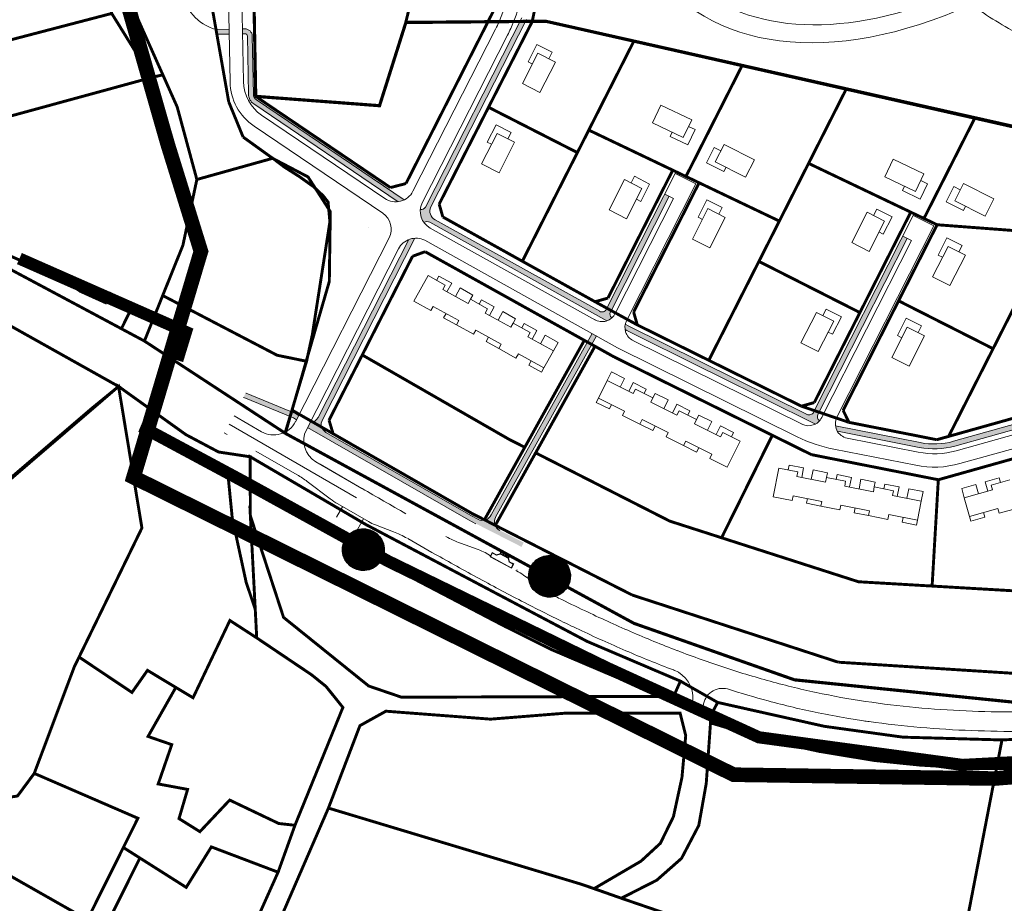
# Model space of a CAD drawing. Units: metres. Extents: x 550710 to 557567, y 6573401 to 6583735.
# Drawn here: x 553841 to 554245, y 6580601 to 6580964 of the extents above; entities that cross this region are included whole.
import ezdxf

# ---------------------------------------------------------------- set-up
doc = ezdxf.new("R2010")
doc.units = ezdxf.units.M
doc.linetypes.add('ASFBET', pattern=[0.005, 0.003, -0.002])
doc.linetypes.add('DASHED', pattern=[19.05, 12.7, -6.35])
doc.layers.add('DPplanteejoonde_Pen_No__7', color=7, linetype='Continuous', lineweight=18)
doc.layers.add('OPT-kergliiklus-plan_Pen_No__50', color=51, linetype='Continuous', lineweight=18)
for name, color, linetype in [('In-kergliiklus-tugi', 51, 'Continuous'), ('In-kinn-piir', 27, 'Continuous'), ('In-kontaktvöönd', 163, 'DASHED'), ('In-kr-piir-persp', 1, 'Continuous'), ('In-kr-piir-plan', 1, 'Continuous'), ('In-transp-bussid', 223, 'Continuous')]:
    doc.layers.add(name, color=color, linetype=linetype)

# ---------------------------------------------------------------- blocks, each defined once
blk = doc.blocks.new('bussipeatus')
at = {"layer": 'In-transp-bussid', "color": 7, "linetype": 'Continuous', "flags": 128}
blk.add_lwpolyline([(-0.77, 2.87, -1), (0.82, -2.63, -1)], format="xyb", close=True, dxfattribs=at)
at = {"layer": 'In-transp-bussid', "linetype": 'Continuous', "const_width": 2.84, "flags": 128}
blk.add_lwpolyline([(-0.37, 1.48, -1), (0.42, -1.25, -1)], format="xyb", close=True, dxfattribs=at)
blk = doc.blocks.new('teed ja hooned')
at = {"layer": 'DPplanteejoonde_Pen_No__7'}
for p, q in [((-651.21, 91.73), (-650.44, 50.48)), ((-645.71, 91.84), (-644.94, 50.58)), ((-530.59, 76.74), (-570.21, -0.96)), ((-528.69, 76.08), (-567.94, -0.91)), ((-528.81, 75.22), (-528.81, 75.22)), ((-528.59, 75.22), (-528.59, 75.23)), ((-650.84, 72.1), (-656.2, 72)), ((-650.8, 70.1), (-655.85, 70.01)), ((-644.34, 72.22), (-645.34, 72.21)), ((-644.31, 70.22), (-645.31, 70.21)), ((-643.29, 69.24), (-642.85, 45.43)), ((-641.29, 69.28), (-640.85, 45.46)), ((-541.38, 72.11), (-575.34, 5.5)), ((-536.48, 69.61), (-571.59, 0.75)), ((-528, 58.67), (-524.38, 65.81)), ((-524.38, 65.81), (-518.14, 62.64)), ((-523.95, 62.23), (-530.28, 49.74)), ((-516.82, 58.61), (-523.95, 62.23)), ((-518.14, 62.64), (-519.49, 59.96)), ((-526.22, 57.77), (-528, 58.67)), ((-523.15, 46.12), (-516.82, 58.61)), ((-530.28, 49.74), (-523.15, 46.12)), ((-640.65, 41.38), (-581.37, 1.25)), ((-639.56, 43.06), (-578.9, 2)), ((-476.9, 33.66), (-473.46, 40.88)), ((-473.46, 40.88), (-460.82, 34.85)), ((-637.47, 36.81), (-586.85, 2.55)), ((-544.81, 25.71), (-541.19, 32.84)), ((-541.19, 32.84), (-534.95, 29.68)), ((-464.27, 27.63), (-476.9, 33.66)), ((-460.82, 34.85), (-464.27, 27.63)), ((-640.56, 32.26), (-587.68, -3.53)), ((-540.76, 29.26), (-547.09, 16.78)), ((-533.63, 25.65), (-540.76, 29.26)), ((-534.95, 29.68), (-536.3, 27)), ((-468.78, 29.78), (-469.64, 27.98)), ((-462.42, 24.53), (-459.41, 30.85)), ((-459.41, 30.85), (-462.12, 32.14)), ((-543.02, 24.8), (-544.81, 25.71)), ((-539.96, 13.16), (-533.63, 25.65)), ((-469.64, 27.98), (-462.42, 24.53)), ((-447.55, 24.76), (-451.17, 17.62)), ((-435.06, 18.43), (-447.55, 24.76)), ((-454.75, 17.2), (-451.58, 23.44)), ((-451.58, 23.44), (-448.91, 22.08)), ((-547.09, 16.78), (-539.96, 13.16)), ((-447.61, 13.58), (-454.75, 17.2)), ((-451.17, 17.62), (-438.68, 11.3)), ((-438.68, 11.3), (-435.06, 18.43)), ((-381.51, 11.45), (-378.06, 18.67)), ((-378.06, 18.67), (-365.43, 12.64)), ((-495.9, -43), (-467.62, 12.81)), ((-467.62, 12.81), (-459.14, 8.52)), ((-446.71, 15.36), (-447.61, 13.58)), ((-365.43, 12.64), (-368.88, 5.42)), ((-494.74, -2.15), (-488.41, 10.34)), ((-488.41, 10.34), (-481.27, 6.72)), ((-487.63, -47.69), (-459.14, 8.52)), ((-484.38, 11.66), (-485.73, 8.98)), ((-478.13, 8.49), (-484.38, 11.66)), ((-481.75, 1.36), (-478.13, 8.49)), ((-368.88, 5.42), (-381.51, 11.45)), ((-367.03, 2.32), (-364.02, 8.64)), ((-364.02, 8.64), (-366.72, 9.93)), ((-349.16, 8.76), (-352.77, 1.62)), ((-336.67, 2.43), (-349.16, 8.76)), ((-481.27, 6.72), (-487.6, -5.77)), ((-471.89, 4.37), (-468.33, 2.57)), ((-373.39, 7.57), (-374.25, 5.77)), ((-374.25, 5.77), (-367.03, 2.32)), ((-356.35, 1.19), (-353.19, 7.44)), ((-353.19, 7.44), (-350.51, 6.08)), ((-494.22, -44.11), (-470.11, 3.47)), ((-492.41, -44.95), (-468.33, 2.57)), ((-483.53, 2.26), (-481.75, 1.36)), ((-458.23, -5.17), (-454.62, 1.97)), ((-454.62, 1.97), (-448.37, -1.2)), ((-349.22, -2.42), (-356.35, 1.19)), ((-352.77, 1.62), (-340.29, -4.71)), ((-340.29, -4.71), (-336.67, 2.43)), ((-487.6, -5.77), (-494.74, -2.15)), ((-454.19, -1.61), (-460.52, -14.1)), ((-447.05, -5.23), (-454.19, -1.61)), ((-448.37, -1.2), (-449.73, -3.87)), ((-395.12, -15.58), (-388.8, -3.09)), ((-388.8, -3.09), (-381.66, -6.71)), ((-384.76, -1.77), (-386.12, -4.45)), ((-378.52, -4.94), (-384.76, -1.77)), ((-348.31, -0.64), (-349.22, -2.42)), ((-568.36, -7.21), (-495.68, -47.7)), ((-566.13, -6.16), (-498.62, -43.77)), ((-456.45, -6.07), (-458.23, -5.17)), ((-453.38, -17.72), (-447.05, -5.23)), ((-410.81, -85.24), (-369.86, -4.44)), ((-381.66, -6.71), (-387.99, -19.2)), ((-382.14, -12.07), (-378.52, -4.94)), ((-369.86, -4.44), (-361.38, -8.73)), ((-568.21, -9.58), (-500.36, -47.38)), ((-401.18, -87.25), (-361.38, -8.73)), ((-383.92, -11.17), (-382.14, -12.07)), ((-585.11, -13.65), (-623.6, -89.13)), ((-577.02, -14.32), (-614.29, -87.39)), ((-574.5, -13.77), (-612.51, -88.3)), ((-570.47, -14.62), (-491.24, -58.76)), ((-460.52, -14.1), (-453.38, -17.72)), ((-409, -86.09), (-372.37, -13.81)), ((-407.48, -87.53), (-370.58, -14.72)), ((-387.99, -19.2), (-395.12, -15.58)), ((-374.15, -12.91), (-370.58, -14.72)), ((-359.6, -20.69), (-355.98, -13.55)), ((-355.98, -13.55), (-349.74, -16.72)), ((-581.2, -18.1), (-619.08, -92.39)), ((-355.55, -17.13), (-361.88, -29.62)), ((-348.42, -20.75), (-355.55, -17.13)), ((-349.74, -16.72), (-351.09, -19.39)), ((-357.81, -21.59), (-359.6, -20.69)), ((-354.74, -33.24), (-348.42, -20.75)), ((-574.93, -39.61), (-569.09, -29.12)), ((-569.09, -29.12), (-562.1, -33.01)), ((-565.6, -31.07), (-564.63, -29.32)), ((-564.63, -29.32), (-559.38, -32.24)), ((-559.38, -32.24), (-561.33, -35.73)), ((-361.88, -29.62), (-354.74, -33.24)), ((-562.1, -33.01), (-563.08, -34.76)), ((-563.08, -34.76), (-552.59, -40.6)), ((-557.83, -37.68), (-555.89, -34.19)), ((-555.89, -34.19), (-550.65, -37.1)), ((-567.94, -43.5), (-574.93, -39.61)), ((-552.59, -40.6), (-551.62, -38.85)), ((-550.65, -37.1), (-551.62, -38.85)), ((-551.62, -38.85), (-544.63, -42.74)), ((-548.12, -40.8), (-547.15, -39.05)), ((-547.15, -39.05), (-541.91, -41.97)), ((-566.97, -41.75), (-567.94, -43.5)), ((-556.48, -47.59), (-566.97, -41.75)), ((-544.63, -42.74), (-545.6, -44.49)), ((-541.91, -41.97), (-543.85, -45.46)), ((-540.36, -47.41), (-538.41, -43.91)), ((-538.41, -43.91), (-533.17, -46.83)), ((-415.96, -56.69), (-409.63, -44.2)), ((-409.63, -44.2), (-402.49, -47.82)), ((-405.6, -42.88), (-406.95, -45.56)), ((-399.35, -46.04), (-405.6, -42.88)), ((-562.7, -46.42), (-561.73, -44.67)), ((-557.46, -49.34), (-562.7, -46.42)), ((-557.46, -49.34), (-556.48, -47.59)), ((-545.6, -44.49), (-535.12, -50.33)), ((-533.17, -46.83), (-534.14, -48.58)), ((-402.49, -47.82), (-408.82, -60.3)), ((-402.97, -53.18), (-399.35, -46.04)), ((-376.36, -53.77), (-372.75, -46.64)), ((-372.75, -46.64), (-366.5, -49.8)), ((-550.47, -53.23), (-557.46, -49.34)), ((-549.49, -51.48), (-550.47, -53.23)), ((-539.01, -57.32), (-549.49, -51.48)), ((-535.12, -50.33), (-534.14, -48.58)), ((-534.14, -48.58), (-527.16, -52.47)), ((-530.65, -50.53), (-529.68, -48.78)), ((-529.68, -48.78), (-524.43, -51.7)), ((-527.16, -52.47), (-528.13, -54.22)), ((-524.43, -51.7), (-526.38, -55.19)), ((-488.19, -51.3), (-487.52, -51.67)), ((-488.11, -49.05), (-486.59, -49.9)), ((-487.52, -51.67), (-456.07, -67.25)), ((-486.59, -49.9), (-413.45, -86.12)), ((-404.75, -52.28), (-402.97, -53.18)), ((-372.32, -50.22), (-378.65, -62.7)), ((-365.18, -53.83), (-372.32, -50.22)), ((-366.5, -49.8), (-367.86, -52.48)), ((-545.22, -56.15), (-544.25, -54.4)), ((-539.98, -59.06), (-545.22, -56.15)), ((-501.67, -52.95), (-543.12, -127.4)), ((-499.91, -53.9), (-541.37, -128.38)), ((-528.13, -54.22), (-517.64, -60.06)), ((-522.89, -57.14), (-520.94, -53.64)), ((-520.94, -53.64), (-515.7, -56.56)), ((-515.7, -56.56), (-517.64, -60.06)), ((-484.98, -55.72), (-415.42, -90.16)), ((-374.58, -54.68), (-376.36, -53.77)), ((-371.51, -66.32), (-365.18, -53.83)), ((-539.98, -59.06), (-539.01, -57.32)), ((-532.99, -62.96), (-539.98, -59.06)), ((-517.64, -60.06), (-521.53, -67.05)), ((-491.24, -58.76), (-417.51, -95.27)), ((-408.82, -60.3), (-415.96, -56.69)), ((-532.02, -61.21), (-532.99, -62.96)), ((-521.53, -67.05), (-532.02, -61.21)), ((-527.75, -65.87), (-526.78, -64.13)), ((-378.65, -62.7), (-371.51, -66.32)), ((-522.51, -68.79), (-527.75, -65.87)), ((-521.53, -67.05), (-522.51, -68.79)), ((-493.81, -68.65), (-495.58, -72.23)), ((-488.43, -71.31), (-493.81, -68.65)), ((-450.71, -69.9), (-456.07, -67.25)), ((-495.58, -72.23), (-499.13, -79.4)), ((-484.83, -77.56), (-495.58, -72.23)), ((-490.2, -74.89), (-488.43, -71.31)), ((-450.71, -69.9), (-409.99, -90.06)), ((-484.85, -73.08), (-486.62, -76.67)), ((-479.47, -75.75), (-484.85, -73.08)), ((-483.94, -75.76), (-484.83, -77.56)), ((-476.77, -79.31), (-483.94, -75.76)), ((-480.36, -77.54), (-479.47, -75.75)), ((-499.13, -79.4), (-500.02, -81.19)), ((-499.13, -79.4), (-488.38, -84.72)), ((-477.66, -81.11), (-476.77, -79.31)), ((-475.88, -77.52), (-476.77, -79.31)), ((-470.51, -80.18), (-475.88, -77.52)), ((-472.28, -83.77), (-470.51, -80.18)), ((-500.02, -81.19), (-494.64, -83.85)), ((-494.64, -83.85), (-493.75, -82.06)), ((-488.38, -84.72), (-489.27, -86.52)), ((-466.91, -86.43), (-477.66, -81.11)), ((-466.92, -81.96), (-468.7, -85.54)), ((-461.55, -84.62), (-466.92, -81.96)), ((-466.02, -84.64), (-466.91, -86.43)), ((-458.85, -88.19), (-466.02, -84.64)), ((-462.43, -86.41), (-461.55, -84.62)), ((-353.28, -97.17), (-300.05, -82.22)), ((-352.74, -99.1), (-299.51, -84.15)), ((-637.5, -93.23), (-648.71, -86.75)), ((-489.27, -86.52), (-482.1, -90.07)), ((-482.1, -90.07), (-481.21, -88.27)), ((-481.21, -88.27), (-470.46, -93.6)), ((-459.74, -89.98), (-458.85, -88.19)), ((-457.96, -86.4), (-458.85, -88.19)), ((-452.58, -89.06), (-457.96, -86.4)), ((-352.2, -101.02), (-298.75, -86.01)), ((-650.76, -90.19), (-598.53, -120.38)), ((-618.61, -91.47), (-552.43, -129.46)), ((-482.1, -90.07), (-476.72, -92.73)), ((-476.72, -92.73), (-475.83, -90.94)), ((-448.98, -95.31), (-459.74, -89.98)), ((-454.36, -92.64), (-452.58, -89.06)), ((-449, -90.83), (-450.77, -94.42)), ((-443.62, -93.5), (-449, -90.83)), ((-401.76, -90.83), (-366.98, -97.71)), ((-350.72, -106.32), (-297.48, -91.37)), ((-652.81, -93.62), (-651.62, -94.31)), ((-651.62, -94.31), (-652.81, -93.62)), ((-611.08, -93.49), (-551.48, -127.7)), ((-470.46, -93.6), (-471.34, -95.39)), ((-471.34, -95.39), (-464.17, -98.94)), ((-448.09, -93.51), (-448.98, -95.31)), ((-440.93, -97.06), (-448.09, -93.51)), ((-444.51, -95.29), (-443.62, -93.5)), ((-400.99, -93.02), (-367.36, -99.67)), ((-396.99, -95.85), (-367.75, -101.64)), ((-464.17, -98.94), (-463.29, -97.15)), ((-464.17, -98.94), (-458.8, -101.6)), ((-463.29, -97.15), (-452.53, -102.47)), ((-458.8, -101.6), (-457.91, -99.81)), ((-446.25, -107.82), (-440.93, -97.06)), ((-402.49, -100.37), (-368.82, -107.03)), ((-622.84, -110.95), (-639.79, -101.15)), ((-639.79, -101.15), (-622.84, -110.95)), ((-452.53, -102.47), (-453.42, -104.27)), ((-453.42, -104.27), (-446.25, -107.82)), ((-615.17, -105.57), (-596.27, -116.49)), ((-613.39, -106.59), (-596.27, -116.49)), ((-427.39, -119.91), (-425.06, -108.14)), ((-425.06, -108.14), (-417.22, -109.69)), ((-421.14, -108.92), (-420.75, -106.95)), ((-420.75, -106.95), (-414.87, -108.12)), ((-414.87, -108.12), (-415.64, -112.04)), ((-411.72, -112.82), (-410.94, -108.89)), ((-410.94, -108.89), (-405.06, -110.06)), ((-417.22, -109.69), (-417.6, -111.65)), ((-417.6, -111.65), (-405.83, -113.98)), ((-405.83, -113.98), (-405.44, -112.02)), ((-405.06, -110.06), (-405.44, -112.02)), ((-405.44, -112.02), (-397.6, -113.57)), ((-401.52, -112.8), (-401.13, -110.83)), ((-401.13, -110.83), (-395.25, -112)), ((-395.25, -112), (-396.02, -115.92)), ((-392.1, -116.7), (-391.32, -112.77)), ((-391.32, -112.77), (-385.44, -113.94)), ((-334.53, -112.16), (-340.3, -113.78)), ((-330.13, -113), (-337.84, -115.17)), ((-333.99, -114.08), (-334.53, -112.16)), ((-618.71, -113.69), (-609.28, -120.83)), ((-397.6, -113.57), (-397.98, -115.53)), ((-397.98, -115.53), (-386.21, -117.86)), ((-386.21, -117.86), (-385.82, -115.9)), ((-385.44, -113.94), (-385.82, -115.9)), ((-385.82, -115.9), (-377.98, -117.45)), ((-381.9, -116.68), (-381.51, -114.71)), ((-381.51, -114.71), (-375.63, -115.88)), ((-375.63, -115.88), (-376.4, -119.8)), ((-372.48, -120.58), (-371.7, -116.66)), ((-371.7, -116.66), (-365.82, -117.82)), ((-344.15, -114.86), (-349.93, -116.49)), ((-349.93, -116.49), (-348.85, -120.34)), ((-337.3, -117.09), (-348.85, -120.34)), ((-343.07, -118.71), (-344.15, -114.86)), ((-340.3, -113.78), (-339.22, -117.63)), ((-337.84, -115.17), (-337.3, -117.09)), ((-419.54, -121.46), (-427.39, -119.91)), ((-419.16, -119.5), (-419.54, -121.46)), ((-407.38, -121.83), (-419.16, -119.5)), ((-413.66, -122.63), (-413.27, -120.67)), ((-377.98, -117.45), (-378.36, -119.41)), ((-378.36, -119.41), (-366.59, -121.74)), ((-365.82, -117.82), (-366.59, -121.74)), ((-348.85, -120.34), (-346.68, -128.04)), ((-606.73, -128.35), (-604.23, -124.02)), ((-606.18, -122.89), (-593.62, -130.15)), ((-407.77, -123.79), (-413.66, -122.63)), ((-407.77, -123.79), (-407.38, -121.83)), ((-399.92, -125.34), (-407.77, -123.79)), ((-399.54, -123.38), (-399.92, -125.34)), ((-387.76, -125.71), (-399.54, -123.38)), ((-394.04, -126.51), (-393.65, -124.55)), ((-366.59, -121.74), (-368.14, -129.59)), ((-346.68, -128.04), (-335.13, -124.79)), ((-335.13, -124.79), (-334.59, -126.72)), ((-334.59, -126.72), (-326.89, -124.56)), ((-598.07, -133.35), (-595.57, -129.02)), ((-551.48, -127.7), (-548.42, -129.26)), ((-388.15, -127.67), (-394.04, -126.51)), ((-388.15, -127.67), (-387.76, -125.71)), ((-380.3, -129.22), (-388.15, -127.67)), ((-379.92, -127.26), (-380.3, -129.22)), ((-368.14, -129.59), (-379.92, -127.26)), ((-374.42, -130.39), (-374.03, -128.43)), ((-346.68, -128.04), (-346.14, -129.96)), ((-346.14, -129.96), (-340.37, -128.34)), ((-340.37, -128.34), (-340.91, -126.42)), ((-590.71, -131.53), (-583.36, -134.32)), ((-552.43, -129.46), (-549.43, -130.99)), ((-368.53, -131.55), (-374.42, -130.39)), ((-368.14, -129.59), (-368.53, -131.55)), ((-555.81, -138.99), (-548.49, -141.64)), ((-545.71, -142.89), (-543.43, -144.13)), ((-539.41, -143.45), (-540.97, -143.92)), ((-539.6, -143.35), (-540.95, -143.75)), ((-535.27, -143.74), (-539.6, -143.35)), ((-538.79, -141.85), (-536.08, -145.24)), ((-536.26, -145.14), (-535.79, -146.7)), ((-536.08, -145.24), (-535.67, -146.6)), ((-533.08, -150.23), (-532.76, -150.4)), ((-532.67, -149.89), (-532.53, -149.96)), ((-529.96, -152.1), (-520.25, -158.73))]:
    blk.add_line(p, q, dxfattribs=at)
at = {"layer": 'DPplanteejoonde_Pen_No__7', "linetype": 'Continuous', "flags": 128}
for points in [[(-624.42, -87.56), (-644.78, -79.23, 0.01553), (-644.94, -79.17)], [(-623.49, -85.79), (-643.85, -77.46, 0.01553), (-644.01, -77.4)], [(-577.47, -137.13, 0.001725), (-564.15, -144.67, 0.004025), (-545.76, -154.8, 0.005636), (-527.16, -164.59, 0.006434), (-510.42, -172.9)], [(-510.42, -172.9, 0.000811), (-508.29, -173.91, 0.008856), (-489.1, -182.63, 0.010466), (-469.57, -190.61, 0.000998), (-467.94, -191.23)], [(-200.15, -198.15, -0.000537), (-220.93, -200.63, -0.002415), (-241.69, -202.97, -0.004025), (-262.45, -205.05, -0.005636), (-283.23, -206.72, -0.007246), (-304.01, -207.85, -0.008856), (-324.79, -208.31, -0.010466), (-345.56, -207.97, -0.012077), (-366.25, -206.69, -0.013688), (-386.83, -204.36, -0.015567), (-407.21, -200.84)], [(-446.16, -198.85, 0.011296), (-429.42, -203.78, 0.015566), (-408.82, -208.68)], [(-199.19, -206.09, -0.000537), (-219.99, -208.58, -0.002415), (-240.83, -210.93, -0.004025), (-261.72, -213.01, -0.005636), (-282.68, -214.7, -0.007246), (-303.69, -215.84, -0.008856), (-324.76, -216.31, -0.010466), (-345.85, -215.96, -0.012077), (-366.94, -214.67, -0.013687), (-387.95, -212.28, -0.001707), (-390.25, -211.95)], [(-397.12, -210.86, -0.008744), (-408.82, -208.68)]]:
    blk.add_lwpolyline(points, format="xyb", dxfattribs=at)
for points in [[(-623.16, -88.28), (-624.42, -87.56)], [(-622.25, -86.5), (-623.49, -85.79)], [(-540.95, -143.75), (-542.71, -142.81), (-543.66, -144.57), (-534.86, -149.3), (-533.91, -147.54), (-535.67, -146.6)], [(-540.97, -143.92), (-542.65, -143.01), (-543.46, -144.51), (-534.92, -149.1), (-534.11, -147.6), (-535.79, -146.7)]]:
    blk.add_lwpolyline(points, dxfattribs=at)
for points in [[(-539.6, -143.35), (-536.08, -145.24), (-535.27, -143.74), (-538.79, -141.85)], [(-539.26, -143.25), (-536.18, -144.9), (-535.61, -143.85), (-538.69, -142.19)]]:
    blk.add_lwpolyline(points, close=True, dxfattribs=at)
at = {"layer": 'DPplanteejoonde_Pen_No__7'}
for centre, radius, start, end in [((-651.33, 90.49), 19.11, 187.7499, 255.2415), ((-593.36, 98.61), 58.36, 336.2685, 348.5921), ((-593.36, 98.61), 63.86, 338.4709, 348.5921), ((-593.36, 98.61), 58.36, 332.9837, 336.2685), ((-593.36, 98.61), 63.86, 332.9837, 338.4709), ((-644.29, 69.22), 3, 1.0601, 91.0615), ((-644.29, 69.22), 1, 1.0601, 91.0615), ((-627.94, 50.89), 22.5, 181.0601, 235.9085), ((-627.94, 50.89), 17, 181.0601, 235.9085), ((-637.85, 45.52), 5, 181.0601, 235.9085), ((-637.85, 45.52), 3, 181.0601, 235.9085), ((-582.4, 9.12), 7.94, 235.9085, 333.1252), ((-564.32, -2.59), 8, 155.316, 240.8907), ((-592.18, -10.07), 7.94, 333.1252, 55.9085), ((-572, -0.05), 2, 261.2956, 332.9837), ((-564.51, -2.66), 3.86, 152.9837, 245.0865), ((-569.51, -9.3), 2.39, 61.1766, 122.5561), ((-587.68, -4.13), 8, 221.1139, 221.1996), ((-574.08, -21.75), 8, 63.1246, 153.1252), ((-497.65, -42.02), 2, 240.8768, 330.8781), ((-492.41, -44.94), 2, 150.8781, 231.3749), ((-497.65, -42.03), 6, 238.6289, 335.3755), ((-482.26, -50.37), 6, 152.7939, 244.1858), ((-617.76, -85.56), 3.92, 272.3284, 332.0784), ((-609.05, -90.14), 3.91, 151.9609, 238.8008), ((-412.81, -84.76), 6, 243.1246, 333.6569), ((-412.58, -84.32), 2, 243.1246, 333.6569), ((-407.21, -86.98), 2, 153.6569, 238.1271), ((-395.83, -89.97), 6, 153.1252, 258.8117), ((-632.49, -84.57), 10, 239.9807, 333.1252), ((-610.16, -96.91), 10, 153.1252, 239.9678), ((-390.82, -41.38), 60.13, 243.6566, 258.8117), ((-361.26, -68.79), 33.48, 258.8117, 285.6904), ((-361.26, -68.79), 31.48, 258.8117, 285.6904), ((-361.26, -68.79), 29.48, 258.8117, 285.6904), ((-361.26, -68.79), 38.98, 258.8111, 285.6904), ((-642.86, -145.58), 40, 52.8534, 59.9678), ((4281.26, 8320.6), 9745.5, 239.967822, 240.090196), ((-591.17, -96.92), 30, 232.8534, 239.9781), ((-546.72, -125.63), 4.01, 243.1587, 333.596), ((-537.84, -130.19), 3.97, 152.9714, 243.4087), ((-546.72, -125.63), 6.01, 332.5295, 332.7442), ((-583.62, -112.83), 20, 239.9781, 249.2149), ((-597.55, -171.72), 40, 60.2176, 69.2149), ((-542.36, -101.85), 39.5, 240.6206, 250.0957), ((-555.47, -160.92), 20.5, 61.5706, 70.0957), ((-546.88, -176.87), 30, 55.6754, 61.9263), ((-497.69, -125.7), 40, 235.6754, 243.6079), ((-196.21, 481.83), 718.22, 243.60792, 244.54941), ((-252.64, 363.26), 586.91, 244.54941, 246.57969), ((-288.77, 279.84), 496, 246.5797, 248.9784), ((-312.69, 217.62), 429.33, 248.9784, 251.7457), ((-472.36, -202.39), 12, 354.7141, 69.1472), ((-328.66, 169.2), 378.35, 251.7457, 254.8824), ((-340.52, 124.61), 332.21, 254.8504, 258.4183), ((-448.15, -206.61), 8, 75.3919, 174.7141), ((-340.53, 124.54), 340.14, 260.4229, 261.5939)]:
    blk.add_arc(centre, radius, start, end, dxfattribs=at)
for centre, major_axis, ratio, start_param, end_param in [((-335.13, 237.09), (-131.15, -152.15), 0.588473, 6.125236, 7.185819), ((-335.13, 237.09), (-125.97, -146.14), 0.57686, 6.276327, 7.149106), ((-315.27, 252.64), (73.59, -183.09), 0.626966, 5.545628, 6.526184), ((-315.27, 252.64), (77.01, -191.6), 0.633641, 5.501779, 5.646225)]:
    blk.add_ellipse(centre, major_axis=major_axis, ratio=ratio, start_param=start_param, end_param=end_param, dxfattribs=at)

msp = doc.modelspace()

# ---------------------------------------------------------------- hatches: boundary and pattern name
at = {"layer": 'OPT-kergliiklus-plan_Pen_No__50', "linetype": 'Continuous'}
for points in [[(553922.05, 6580957.84), (553921.7, 6580959.83), (553927.06, 6580959.93), (553927.1, 6580957.93)], [(553996.54, 6580889.08), (553937.26, 6580929.21, -0.259186), (553935.05, 6580933.61), (553934.62, 6580957.07, 0.414214), (553933.6, 6580958.05), (553932.6, 6580958.03), (553932.56, 6580960.03), (553933.56, 6580960.05, -0.414214), (553936.62, 6580957.11), (553937.06, 6580933.29, 0.243985), (553938.38, 6580930.86), (553999, 6580889.83, -0.081695)], [(554046.53, 6580963.03), (554007.69, 6580886.87, -0.323407), (554005.61, 6580885.8, 0.17621), (554007.11, 6580880.54, -0.274415), (554009.55, 6580880.62), (554010.55, 6580882.57, -0.312491), (554009.96, 6580886.92), (554048.78, 6580963.05)], [(554334.57, 6580866.1), (554334.48, 6580866.06, -0.346186), (554332.34, 6580866.44), (554296.8, 6580909.25), (554293.6, 6580909.97), (554331.38, 6580864.46, -0.271068), (554331.37, 6580862.41), (554288.79, 6580812.6, -0.148506), (554277.85, 6580805.61), (554224.62, 6580790.66, -0.117821), (554210.93, 6580790.12), (554176.14, 6580797, 0.097783), (554176.91, 6580794.81), (554210.54, 6580788.15, 0.117821), (554225.16, 6580788.73), (554278.39, 6580803.68, 0.148506), (554290.31, 6580811.3), (554332.22, 6580860.33, -0.365068), (554334.83, 6580860.31), (554334.91, 6580860.21, -0.017563), (554336.4, 6580861.55), (554336.13, 6580861.87, -0.297734), (554336.09, 6580864.28)], [(554082.22, 6580840.13), (554009.55, 6580880.62), (554010.55, 6580882.57, 0.099332), (554011.77, 6580881.67), (554079.28, 6580844.06, 0.414214), (554082, 6580844.83), (554106.01, 6580892.2), (554107.79, 6580891.3), (554083.75, 6580843.86, 0.366429), (554084.25, 6580841.32, -0.098951)], [(554169.64, 6580799.15, -0.386222), (554168.91, 6580801.74), (554205.54, 6580874.02), (554203.75, 6580874.92), (554167.1, 6580802.59, -0.406094), (554164.45, 6580801.71), (554091.32, 6580837.93), (554089.79, 6580838.78, 0.094551), (554089.72, 6580836.53), (554090.39, 6580836.16), (554121.84, 6580820.58), (554127.2, 6580817.93), (554167.91, 6580797.77, 0.0932)], [(554034.79, 6580760.43), (554076.24, 6580834.88), (554077.99, 6580833.93), (554036.53, 6580759.45, 0.416837), (554038.29, 6580754.09), (554048.12, 6580749.08), (554047.22, 6580747.3), (554025.47, 6580758.37), (553959.29, 6580796.36), (553960.31, 6580798.35, 0.266775), (553963.62, 6580800.44), (554000.88, 6580873.51, -0.081294), (554003.41, 6580874.06), (553965.4, 6580799.53, 0.398163), (553966.82, 6580794.34), (553970.37, 6580792.3), (554026.43, 6580760.13), (554029.49, 6580758.57, 0.407282)], [(553955.65, 6580801.33), (553954.74, 6580799.55), (553953.49, 6580800.27), (553932.97, 6580808.66), (553933.9, 6580810.43), (553954.42, 6580802.04)]]:
    msp.add_hatch(color=256, dxfattribs=at).paths.add_polyline_path(points)

# ---------------------------------------------------------------- linework, layer by layer
at = {"layer": 'In-kergliiklus-tugi', "const_width": 5}
for points in [[(553905.81, 6580823.94), (553909.37, 6580835.57), (553840.97, 6580865.72)], [(554860.98, 6580716.12), (554787.81, 6580715.68), (554738.53, 6580713.77), (554564.61, 6580691.67), (554306.77, 6580661.92), (554228.38, 6580657.75), (554144.69, 6580669.11), (554082.59, 6580697.51), (553992.46, 6580741.42), (553933.38, 6580773.98), (553892.98, 6580795.69), (553896.07, 6580803.05)]]:
    msp.add_lwpolyline(points, dxfattribs=at)
at = {"layer": 'In-kinn-piir', "const_width": 1.2}
for points in [[(554057.09, 6580963.24), (553999.65, 6580962.74), (554003.59, 6580978.87), (553910.41, 6580988.16), (553879.17, 6580983.71), (553876.74, 6580995.21), (553873.91, 6581027.96), (553866.85, 6581047.11), (553862.73, 6581077.99), (553871.38, 6581101.43), (553887.04, 6581097.98), (554024.73, 6581067.59), (554480.8, 6580991.76), (554624.78, 6580811.43), (554688.61, 6580731.48), (554469.15, 6580704.01), (554299.1, 6580908.83)], [(553778.58, 6580970.64), (553850.5, 6580989.36), (553860.81, 6580991.66), (553876.74, 6580995.21), (553878.88, 6580966.38), (553860.09, 6580961.47), (553835, 6580954.91), (553786.55, 6580941.47)], [(553786.55, 6580941.47), (553835, 6580954.91), (553860.09, 6580961.47), (553878.88, 6580966.38), (553895.22, 6580940.06), (553868.55, 6580932.77), (553794.41, 6580912.52)], [(553794.41, 6580912.52), (553868.55, 6580932.77), (553895.22, 6580940.06), (553899.88, 6580941.19), (553905.77, 6580927.99), (553913.85, 6580898.19), (553908.11, 6580871.13), (553899.82, 6580850.54), (553892.3, 6580831.85), (553882.86, 6580836.9), (553887.21, 6580845.75), (553882.86, 6580848.5), (553878.39, 6580851.33), (553876.34, 6580847.6), (553865.93, 6580852.31), (553861.06, 6580855.75), (553847.34, 6580862.3), (553834.36, 6580868.05), (553822.04, 6580875.49), (553802.69, 6580883.09)], [(553930.26, 6580902.77), (553945.04, 6580906.91), (553949.71, 6580903.34), (553955.9, 6580899.41), (553961.91, 6580895.14), (553965.75, 6580891.47), (553967.74, 6580888.93), (553968.49, 6580880.84), (553961.28, 6580834.54), (553958.91, 6580823.54), (553946.82, 6580826.01), (553927.34, 6580836.17), (553899.82, 6580850.54), (553908.11, 6580871.13), (553913.85, 6580898.19)], [(553802.69, 6580883.09), (553822.04, 6580875.49), (553834.36, 6580868.05), (553847.34, 6580862.3), (553861.06, 6580855.75), (553865.93, 6580852.31), (553876.34, 6580847.6), (553878.39, 6580851.33), (553882.86, 6580848.5), (553887.21, 6580845.75), (553882.86, 6580836.9), (553877.65, 6580839.69), (553870.38, 6580843.58), (553803.79, 6580879.18)], [(553775.32, 6580784.77), (553759.68, 6580799.75), (553782.01, 6580869.06), (553862.87, 6580823.75), (553881.7, 6580813.2), (553870.7, 6580804.21), (553849.13, 6580785.71), (553833.16, 6580772), (553816, 6580757.27), (553801.27, 6580744.16)], [(553892.3, 6580831.85), (553899.82, 6580850.54), (553927.34, 6580836.17), (553946.82, 6580826.01), (553958.91, 6580823.54), (553950.08, 6580794.03), (553912.62, 6580818.55)], [(553881.7, 6580813.2), (553891.29, 6580755.07), (553865.47, 6580702.07), (553863.48, 6580697.98), (553847.07, 6580654.29), (553840.2, 6580645), (553831.1, 6580643.6), (553776.3, 6580658.2), (553774.46, 6580649.68), (553729.43, 6580659.94), (553729.63, 6580688.99), (553728.97, 6580716.03), (553700.39, 6580746.35), (553706.57, 6580750.76), (553732.85, 6580720.94), (553769.7, 6580702.36), (553801.27, 6580744.16)], [(553881.7, 6580813.2), (553894.19, 6580804.26), (553894.37, 6580797.51), (553896.95, 6580795.73), (553903.15, 6580791.46), (553926.54, 6580777.91), (553928.38, 6580759.21), (553934.1, 6580732.76), (553937.83, 6580721.71), (553938.44, 6580709.94), (553927.41, 6580717.09), (553912.28, 6580685.34), (553905.21, 6580689.59), (553893.56, 6580696.6), (553887.2, 6580687.52), (553874.51, 6580696.02), (553865.47, 6580702.07), (553891.29, 6580755.07)], [(553894.19, 6580804.26), (553899.22, 6580800.66), (553909.37, 6580793.39), (553922.78, 6580786.27), (553935.74, 6580784.32), (553935.78, 6580772.55), (553935.83, 6580760.05), (553937.83, 6580721.71), (553934.1, 6580732.76), (553928.38, 6580759.21), (553926.54, 6580777.91), (553903.15, 6580791.46), (553896.95, 6580795.73), (553894.37, 6580797.51)], [(553935.74, 6580784.32), (553983.24, 6580756.5), (554074.14, 6580708.49), (554112.45, 6580692.17), (554109.68, 6580685.93), (554104.66, 6580685.91), (554059.4, 6580705.17), (554040.39, 6580714.64), (554002.75, 6580734.32), (553947.35, 6580765.18), (553935.78, 6580772.55)], [(553935.78, 6580772.55), (553947.35, 6580765.18), (554002.75, 6580734.32), (554040.39, 6580714.64), (554059.4, 6580705.17), (554104.66, 6580685.91), (553997.9, 6580685.57), (553984.44, 6580690.17), (553949.46, 6580718.35), (553935.83, 6580760.05)], [(553938.44, 6580709.94), (553961.02, 6580694.74), (553966.92, 6580689.98), (553973.83, 6580681.36), (553954.14, 6580632.97), (553947.48, 6580633.71), (553927.33, 6580643.33), (553915.1, 6580630.35), (553906.52, 6580635.71), (553910.05, 6580647.71), (553897.97, 6580649.95), (553903.55, 6580666.09), (553893.8, 6580669.46), (553905.21, 6580689.59), (553912.28, 6580685.34), (553927.41, 6580717.09)], [(553847.07, 6580654.29), (553863.48, 6580697.98), (553865.47, 6580702.07), (553874.51, 6580696.02), (553887.2, 6580687.52), (553893.56, 6580696.6), (553905.21, 6580689.59), (553893.8, 6580669.46), (553903.55, 6580666.09), (553897.97, 6580649.95), (553910.05, 6580647.71), (553906.52, 6580635.71), (553915.1, 6580630.35), (553927.33, 6580643.33), (553947.48, 6580633.71), (553954.14, 6580632.97), (553947.21, 6580613.71), (553919.8, 6580624.1), (553909.48, 6580607.47), (553890.45, 6580619.54), (553883.66, 6580623.85), (553889.64, 6580635.86), (553852.58, 6580651.91)], [(554127.75, 6580683.43), (554171.53, 6580673.62), (554203.82, 6580669.17), (554244.52, 6580668.02), (554242.24, 6580656.25), (554232.17, 6580656.41), (554210.83, 6580657.7), (554192.02, 6580659.61), (554169.48, 6580663.33), (554149.48, 6580667.7), (554124.82, 6580675.05), (554125.05, 6580678.32)], [(553991.5, 6580679.83), (554034.46, 6580676.56), (554065.83, 6580679.07), (554112.34, 6580679.01), (554114.63, 6580669.8), (554113.1, 6580652.69), (554109.58, 6580636.5), (554104.21, 6580625.57), (554096.26, 6580618.24), (554077, 6580606.97), (554071.81, 6580608.75), (553967.89, 6580640.04), (553980.83, 6580673.9)], [(554124.82, 6580675.05), (554149.48, 6580667.7), (554169.48, 6580663.33), (554192.02, 6580659.61), (554210.83, 6580657.7), (554232.17, 6580656.41), (554242.24, 6580656.25), (554223.02, 6580556.81), (554088.17, 6580603.02), (554102.72, 6580610.41), (554112.92, 6580619.4), (554120, 6580632.93), (554123.06, 6580650.15)], [(554244.52, 6580668.02), (554324.6, 6580671.88), (554358.2, 6580663.86), (554316.98, 6580659.37), (554280.08, 6580656.76), (554249.99, 6580656.14), (554242.24, 6580656.25)], [(554242.24, 6580656.25), (554249.99, 6580656.14), (554280.08, 6580656.76), (554316.98, 6580659.37), (554358.2, 6580663.86), (554615.04, 6580602.58), (554559.58, 6580441.15), (554428.79, 6580486.13), (554223.02, 6580556.81)], [(553800.42, 6580634.05), (553774.46, 6580649.68), (553776.3, 6580658.2), (553831.1, 6580643.6), (553840.2, 6580645), (553847.07, 6580654.29), (553852.58, 6580651.91), (553889.64, 6580635.86), (553868.89, 6580594.19), (553827.88, 6580617.51)], [(553774.46, 6580649.68), (553800.42, 6580634.05), (553827.88, 6580617.51), (553868.89, 6580594.19), (553846.11, 6580543.99), (553789.36, 6580577.29), (553759.86, 6580594.6), (553765.53, 6580621.02)], [(554071.14, 6580532.86), (553947.79, 6580593.73), (553967.89, 6580640.04), (554071.81, 6580608.75), (554088.17, 6580603.02), (554223.02, 6580556.81), (554428.79, 6580486.13), (554387.17, 6580384.34), (554210.55, 6580468.14), (554139.06, 6580502.47)], [(553909.48, 6580607.47), (553919.8, 6580624.1), (553947.21, 6580613.71), (553920.86, 6580554.84), (553876.47, 6580591.42), (553890.45, 6580619.54)]]:
    msp.add_lwpolyline(points, close=True, dxfattribs=at)
for points in [[(554263.02, 6580682.19), (554159.26, 6580692.77), (554093.34, 6580715.96), (553950.08, 6580794.03), (553958.91, 6580823.54), (553961.28, 6580834.54), (553968.49, 6580880.84), (553967.74, 6580888.93), (553965.75, 6580891.47), (553961.91, 6580895.14), (553955.9, 6580899.41), (553949.71, 6580903.34), (553945.04, 6580906.9), (553913.85, 6580898.19), (553905.77, 6580927.99), (553887.57, 6580968.73), (553883.52, 6580984.33), (553910.41, 6580988.16), (553937.01, 6580985.5), (553937.99, 6580932.39), (553988.83, 6580928.55), (553999.65, 6580962.74), (554057.09, 6580963.24), (554299.1, 6580908.83)], [(553803.79, 6580879.18), (553870.38, 6580843.58), (553892.3, 6580831.85), (553950.08, 6580794.03), (554093.34, 6580715.96), (554159.26, 6580692.77), (554263.02, 6580682.19), (554469.15, 6580704.01), (554688.61, 6580731.48), (554806.7, 6580742.72), (554844.13, 6580743.73), (554845.15, 6580756.57), (554879.3, 6580756.52), (554880.11, 6580744.82), (554891.36, 6580744.81), (554904.48, 6580742.27), (554934.23, 6580741.28), (554955.42, 6580733.37), (554998.95, 6580724.91)], [(554980.18, 6580706.19), (554956.69, 6580710.26), (554933.74, 6580706.24), (554912.75, 6580708.78), (554908.32, 6580709.32), (554870.62, 6580721.25), (554858.55, 6580724.71), (554739.98, 6580721.93), (554324.6, 6580671.88), (554244.52, 6580668.02), (554203.82, 6580669.17), (554171.53, 6580673.62), (554127.75, 6580683.43), (554112.45, 6580692.17), (554074.14, 6580708.49), (553983.24, 6580756.5), (553935.74, 6580784.32), (553922.78, 6580786.27), (553909.37, 6580793.39), (553881.7, 6580813.2), (553862.87, 6580823.75), (553782.01, 6580869.06)], [(553920.86, 6580554.84), (553947.21, 6580613.71), (553954.14, 6580632.97), (553973.83, 6580681.36), (553966.92, 6580689.98), (553961.02, 6580694.74), (553938.44, 6580709.94), (553937.83, 6580721.71), (553935.83, 6580760.05), (553949.46, 6580718.35), (553984.44, 6580690.17), (553997.9, 6580685.57), (554104.66, 6580685.91), (554109.68, 6580685.93), (554112.45, 6580692.17), (554127.75, 6580683.43), (554125.05, 6580678.32), (554124.82, 6580675.05), (554123.06, 6580650.15), (554120, 6580632.93), (554112.92, 6580619.4), (554102.72, 6580610.41), (554088.17, 6580603.02), (554077, 6580606.97), (554096.26, 6580618.24), (554104.21, 6580625.57), (554109.58, 6580636.5), (554113.1, 6580652.69), (554114.63, 6580669.8), (554112.34, 6580679.01), (554065.83, 6580679.07), (554034.46, 6580676.56), (553991.5, 6580679.83), (553980.83, 6580673.9), (553967.89, 6580640.04), (553947.79, 6580593.73)], [(553868.89, 6580594.19), (553883.66, 6580623.85), (553890.45, 6580619.54), (553876.47, 6580591.42)]]:
    msp.add_lwpolyline(points, dxfattribs=at)
at = {"layer": 'In-kontaktvöönd', "ltscale": 2, "const_width": 6}
msp.add_lwpolyline([(553918.73, 6581226.75), (553907.63, 6581127.68), (553890.68, 6581059.11), (553871.05, 6581026.4), (553879.49, 6580990.93), (553901.88, 6580912.63), (553915.52, 6580868.68), (553887.84, 6580775.91), (554134.31, 6580653.75), (554241.45, 6580652.16), (554693.35, 6580689.06), (554866.53, 6580693.56), (554937.51, 6580695.11), (555118.08, 6580653.56)], dxfattribs=at)
at = {"layer": 'In-kr-piir-persp', "const_width": 1.2}
for points in [[(554051.6, 6580963.08), (554070.85, 6581058.47)], [(554033.39, 6580962.92), (554036.48, 6580969.02)], [(554077.39, 6580847.99), (554094.74, 6580838.47)], [(554162.16, 6580805.08), (554181.68, 6580798.45)]]:
    msp.add_lwpolyline(points, dxfattribs=at)
at = {"layer": 'In-kr-piir-plan', "const_width": 1.2}
for points in [[(553916.74, 6580987.42), (553937.1, 6580985.38), (553938.08, 6580932.27), (553988.92, 6580928.43), (553999.61, 6580962.23)], [(553917.09, 6580986.08), (553926.94, 6580930.07)], [(553917.09, 6580986.08), (553926.94, 6580930.07)], [(553945.13, 6580906.78), (553959.51, 6580899.25), (553968.66, 6580885.01), (553968.25, 6580856.32), (553950.18, 6580793.91), (554093.43, 6580715.84), (554159.35, 6580692.65), (554263.11, 6580682.07), (554469.24, 6580703.89), (554461.01, 6580713.81), (554464.98, 6580714.29), (554458.45, 6580716.89), (554299.31, 6580908.43), (554057.18, 6580963.12), (553999.74, 6580962.62)], [(553999.74, 6580896.53), (554033.39, 6580962.92)], [(553999.74, 6580896.53), (554033.39, 6580962.92)], [(554013.37, 6580888.09), (554051.6, 6580963.08)], [(554013.37, 6580888.09), (554051.6, 6580963.08)], [(554047.53, 6580864.62), (554093.33, 6580955)], [(554047.53, 6580864.62), (554093.33, 6580955)], [(554114.72, 6580899.43), (554137.81, 6580945)], [(554114.72, 6580899.43), (554137.81, 6580945)], [(554124.1, 6580823.92), (554180.58, 6580935.38)], [(554124.1, 6580823.92), (554180.58, 6580935.38)], [(553938.08, 6580932.27), (553993.34, 6580894.87)], [(553938.08, 6580932.27), (553993.34, 6580894.87)], [(553926.94, 6580930.07), (553932.85, 6580915.62)], [(553926.94, 6580930.07), (553932.85, 6580915.62)], [(554033.65, 6580927.85), (554070.14, 6580909.24)], [(554033.65, 6580927.85), (554070.14, 6580909.24)], [(554212.48, 6580882.18), (554233.42, 6580923.5)], [(554212.48, 6580882.18), (554233.42, 6580923.5)], [(553932.85, 6580915.62), (553945.13, 6580906.78)], [(553932.85, 6580915.62), (553945.13, 6580906.78)], [(554074.82, 6580918.48), (554153.08, 6580881.11)], [(554074.82, 6580918.48), (554153.08, 6580881.11)], [(554222.62, 6580792.69), (554283.24, 6580912.3)], [(554222.62, 6580792.69), (554283.24, 6580912.3)], [(554165.09, 6580904.81), (554217.89, 6580879.6)], [(554165.09, 6580904.81), (554217.89, 6580879.6)], [(554109.3, 6580902.01), (554082.69, 6580849.5)], [(554109.3, 6580902.01), (554082.69, 6580849.5)], [(553993.34, 6580894.87), (553999.74, 6580896.53)], [(553993.34, 6580894.87), (553999.74, 6580896.53)], [(554120.13, 6580896.84), (554093.23, 6580843.76)], [(554120.13, 6580896.84), (554093.23, 6580843.76)], [(554013.37, 6580888.09), (554014.87, 6580882.8)], [(554013.37, 6580888.09), (554014.87, 6580882.8)], [(554014.87, 6580882.8), (554077.39, 6580847.99)], [(554014.87, 6580882.8), (554077.39, 6580847.99)], [(554207.06, 6580884.77), (554167.44, 6580806.59)], [(554207.06, 6580884.77), (554167.44, 6580806.59)], [(554217.89, 6580879.6), (554179.28, 6580803.39)], [(554217.89, 6580879.6), (554179.28, 6580803.39)], [(554217.89, 6580879.6), (554264.87, 6580876.05)], [(554217.89, 6580879.6), (554264.87, 6580876.05)], [(553968.14, 6580799.36), (554002.43, 6580866.65)], [(553968.14, 6580799.36), (554002.43, 6580866.65)], [(554002.43, 6580866.65), (554007.59, 6580868.54)], [(554002.43, 6580866.65), (554007.59, 6580868.54)], [(554007.6, 6580868.54), (554085.24, 6580825.31)], [(554007.6, 6580868.54), (554085.24, 6580825.31)], [(554144.69, 6580864.55), (554186.17, 6580843.53)], [(554144.69, 6580864.55), (554186.17, 6580843.53)], [(554082.69, 6580849.5), (554077.39, 6580847.99)], [(554082.69, 6580849.5), (554077.39, 6580847.99)], [(554094.74, 6580838.47), (554077.39, 6580847.99)], [(554240.87, 6580828.7), (554202.07, 6580848.36)], [(554240.87, 6580828.7), (554202.07, 6580848.36)], [(554093.23, 6580843.76), (554094.74, 6580838.47)], [(554093.23, 6580843.76), (554094.74, 6580838.47)], [(554094.74, 6580838.47), (554162.16, 6580805.08)], [(554094.74, 6580838.47), (554162.16, 6580805.08)], [(554073, 6580832.15), (554031.96, 6580758.43)], [(554073, 6580832.15), (554031.96, 6580758.43)], [(554077.37, 6580829.72), (554036.42, 6580756.16)], [(554077.37, 6580829.72), (554036.42, 6580756.16)], [(553981.74, 6580826.16), (554042.01, 6580791.52), (554048.53, 6580788.2)], [(553981.74, 6580826.16), (554042.01, 6580791.52), (554048.53, 6580788.2)], [(554085.24, 6580825.31), (554166.27, 6580785.19)], [(554085.24, 6580825.31), (554166.27, 6580785.19)], [(554282.98, 6580809.64), (554217.74, 6580791.32)], [(554282.98, 6580809.64), (554217.74, 6580791.32)], [(554167.44, 6580806.59), (554162.16, 6580805.08)], [(554167.44, 6580806.59), (554162.16, 6580805.08)], [(553952.95, 6580803.46), (554026.9, 6580761.01)], [(553952.95, 6580803.46), (554026.9, 6580761.01)], [(554181.68, 6580798.45), (554162.16, 6580805.08)], [(554181.68, 6580798.45), (554179.28, 6580803.39)], [(554181.68, 6580798.45), (554179.28, 6580803.39)], [(553968.14, 6580799.34), (553969.81, 6580793.78)], [(553968.14, 6580799.34), (553969.81, 6580793.78)], [(554181.68, 6580798.45), (554217.74, 6580791.32)], [(554181.68, 6580798.45), (554217.74, 6580791.32)], [(554291.98, 6580795.56), (554218.38, 6580774.88)], [(554291.98, 6580795.56), (554218.38, 6580774.88)], [(554129.36, 6580751.05), (554150.2, 6580793.15)], [(554129.36, 6580751.05), (554150.2, 6580793.15)], [(554052.99, 6580785.93), (554108.05, 6580757.9), (554185.55, 6580732.99), (554271.98, 6580727.94), (554356.74, 6580735.51), (554417.44, 6580742.81)], [(554052.99, 6580785.93), (554108.05, 6580757.9), (554185.55, 6580732.99), (554271.98, 6580727.94), (554356.74, 6580735.51), (554417.44, 6580742.81)], [(554166.27, 6580785.19), (554218.38, 6580774.88)], [(554166.27, 6580785.19), (554218.38, 6580774.88)], [(554215.83, 6580731.22), (554218.38, 6580774.88)], [(554215.83, 6580731.22), (554218.38, 6580774.88)], [(554026.9, 6580761.01), (554092.65, 6580727.53)], [(554026.9, 6580761.01), (554092.65, 6580727.53)], [(554092.65, 6580727.53), (554177.28, 6580699.95)], [(554092.65, 6580727.53), (554177.28, 6580699.95)], [(554177.28, 6580699.95), (554272.23, 6580693.93)], [(554177.28, 6580699.95), (554272.23, 6580693.93)]]:
    msp.add_lwpolyline(points, dxfattribs=at)

# ---------------------------------------------------------------- block references
at = {"layer": 'DPplanteejoonde_Pen_No__7', "linetype": 'ASFBET'}
msp.add_blockref('teed ja hooned', (554577.91, 6580887.83), dxfattribs=at)
at = {"layer": 'In-transp-bussid', "xscale": 3, "yscale": 3, "zscale": 3}
for p in [(553982.12, 6580745.81), (554058.61, 6580734.89)]:
    msp.add_blockref('bussipeatus', p, dxfattribs=at)

doc.saveas('drawing.dxf')
